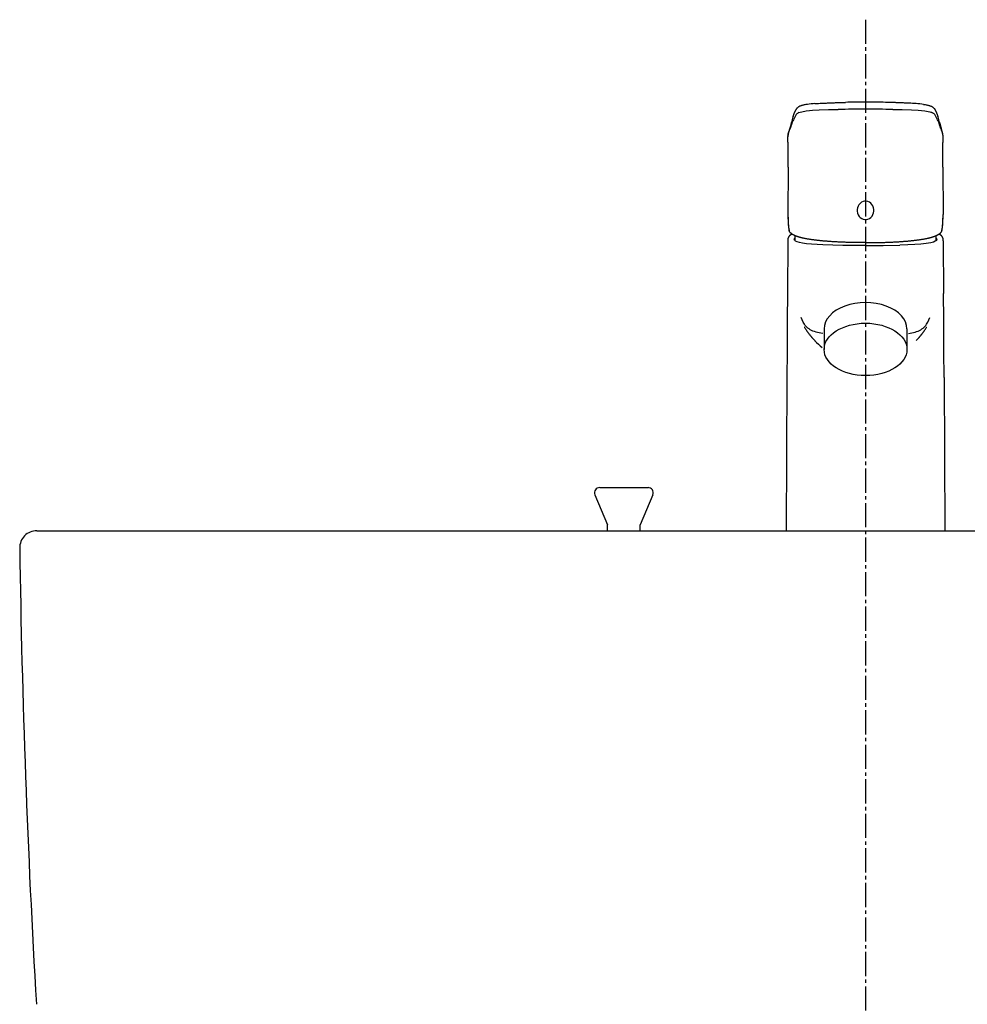
# Model space of a CAD drawing. Extents: x 261 to 2996, y 140 to 4339.
# Drawn here: x 716 to 990, y 1622 to 1908 of the extents above; entities that cross this region are included whole.
import ezdxf

# ---------------------------------------------------------------- set-up
doc = ezdxf.new("R2010")
doc.units = 0
doc.linetypes.add('EXLTYPE3', pattern=[10, 7, -1, 1, -1])
doc.layers.add('化粧台', color=7, linetype='CONTINUOUS')
doc.layers.add('寸法', color=7, linetype='CONTINUOUS')

msp = doc.modelspace()

# ---------------------------------------------------------------- linework, layer by layer
at = {"layer": '化粧台', "color": 6, "linetype": 'EXLTYPE3'}
msp.add_line((961, 1907.5), (961, 1311), dxfattribs=at)
at = {"layer": '寸法', "color": 6, "linetype": 'CONTINUOUS'}
for p, q in [((949, 1817.967), (949, 1812)), ((973, 1817.967), (973, 1812)), ((884, 1772), (898, 1772)), ((882.615, 1769.924), (886.25, 1761.176)), ((899.385, 1769.924), (895.75, 1761.176)), ((886.25, 1759.5), (886.25, 1761.176)), ((895.75, 1759.5), (895.75, 1761.176))]:
    msp.add_line(p, q, dxfattribs=at)
at = {"layer": '寸法', "color": 2, "linetype": 'CONTINUOUS'}
msp.add_line((721, 1759.5), (1201, 1759.5), dxfattribs=at)
at = {"layer": '寸法', "color": 6, "linetype": 'CONTINUOUS', "flags": 128}
for points in [[(941.67, 1880.587), (942.088, 1880.739), (942.516, 1880.856), (942.958, 1880.947), (943.404, 1881.023), (943.792, 1881.078)], [(943.792, 1881.078), (944.727, 1881.185), (945.657, 1881.265), (947.534, 1881.379), (950.309, 1881.466), (953.096, 1881.509)], [(960.981, 1881.557), (960.997, 1881.557)], [(968.876, 1881.509), (971.595, 1881.469), (974.313, 1881.381), (976.249, 1881.268), (977.211, 1881.189), (978.179, 1881.078)], [(978.179, 1881.078), (978.679, 1881.004), (979.17, 1880.915), (979.652, 1880.805), (979.89, 1880.737), (980.124, 1880.658)], [(980.359, 1880.557), (980.496, 1880.487), (980.626, 1880.403), (980.745, 1880.313), (980.85, 1880.213), (980.942, 1880.109), (981.023, 1880.002)], [(938.971, 1875.459), (939.157, 1875.93), (939.32, 1876.402), (939.52, 1877.036)], [(982.745, 1876.112), (982.592, 1876.573), (982.449, 1877.036)], [(938.525, 1873.795), (938.518, 1873.749)], [(938.525, 1873.795), (938.568, 1874.099), (938.627, 1874.397), (938.699, 1874.692), (938.791, 1874.98), (938.971, 1875.459)], [(938.525, 1873.914), (938.53, 1873.95)], [(983.444, 1873.795), (983.381, 1874.224), (983.284, 1874.644), (983.152, 1875.055), (982.995, 1875.459)], [(983.442, 1873.914), (983.436, 1873.95)], [(983.444, 1873.795), (983.45, 1873.749)], [(938.596, 1864.802), (938.513, 1851.036)], [(983.372, 1864.802), (983.452, 1851.036)], [(938.535, 1850.083), (938.572, 1849.174), (938.627, 1848.264), (938.71, 1847.356), (938.769, 1846.901), (938.833, 1846.45)], [(983.136, 1846.45), (983.203, 1846.901), (983.261, 1847.356), (983.342, 1848.264), (983.397, 1849.174), (983.433, 1850.083)], [(939.75, 1845.371), (939.686, 1845.346)], [(982.284, 1845.346), (982.219, 1845.371)], [(938.453, 1843.42), (938.364, 1828.195)], [(960.984, 1842.073), (954.41, 1842.121), (948.607, 1842.276), (945.321, 1842.474), (943.914, 1842.61), (942.691, 1842.78), (941.856, 1842.948), (941.176, 1843.138), (940.677, 1843.36), (940.377, 1843.602), (940.301, 1843.818)], [(981.667, 1843.818), (981.544, 1843.55), (981.191, 1843.306), (980.637, 1843.087), (979.894, 1842.897), (979.278, 1842.78), (978.592, 1842.679), (977.032, 1842.506), (975.242, 1842.371), (973.256, 1842.273), (970.898, 1842.19)], [(983.516, 1843.42), (983.605, 1828.195)], [(960.984, 1842.073), (966.141, 1842.102), (970.898, 1842.19)], [(948.58, 1816.637), (948.08, 1816.702), (947.589, 1816.785), (947.112, 1816.883), (946.646, 1817.006), (946.197, 1817.149), (945.763, 1817.309), (945.354, 1817.498), (944.968, 1817.708), (944.635, 1817.921), (944.324, 1818.154), (944.038, 1818.404), (943.775, 1818.677), (943.531, 1818.962), (943.309, 1819.27), (942.921, 1819.924), (942.615, 1820.591), (942.35, 1821.29)], [(973.39, 1816.637), (973.888, 1816.702), (974.376, 1816.785), (974.856, 1816.883), (975.322, 1817.006), (975.772, 1817.149), (976.205, 1817.309), (976.612, 1817.498), (977.001, 1817.708), (977.333, 1817.921), (977.644, 1818.154), (977.929, 1818.404), (978.193, 1818.677), (978.438, 1818.962), (978.658, 1819.27), (979.047, 1819.924), (979.352, 1820.591), (979.619, 1821.29)], [(943.274, 1818.451), (943.259, 1818.47)], [(978.694, 1818.451), (978.71, 1818.47)], [(946.285, 1814.551), (946.305, 1814.528)], [(938.225, 1803.833), (937.969, 1759.5)], [(983.744, 1803.833), (983.998, 1759.5)]]:
    msp.add_lwpolyline(points, dxfattribs=at)
at = {"layer": '寸法', "color": 6, "linetype": 'CONTINUOUS'}
for centre, start, end in [((884, 1770.5), 90, 202.56461), ((898, 1770.5), 337.43539, 90)]:
    msp.add_arc(centre, 1.5, start, end, dxfattribs=at)
at = {"layer": '寸法', "color": 2, "linetype": 'CONTINUOUS'}
for centre, radius, start, end in [((721, 1754.5), 5, 90, 180.83256), ((3715.684, 1798.019), 3000, 180.832559, 183.357433)]:
    msp.add_arc(centre, radius, start, end, dxfattribs=at)
at = {"layer": '寸法', "color": 6, "linetype": 'CONTINUOUS'}
msp.add_ellipse((961, 1817.967), major_axis=(12, 0), ratio=0.6331902, start_param=0, end_param=3.1415927, dxfattribs=at)
msp.add_ellipse((961, 1812), major_axis=(12, 0), ratio=0.6331902, dxfattribs=at)
for points, knots in [([(944.146, 1882.978), (943.986, 1882.954), (943.822, 1882.932), (943.664, 1882.907), (943.519, 1882.881), (943.37, 1882.856), (943.229, 1882.824), (943.096, 1882.799), (942.966, 1882.767), (942.834, 1882.737), (942.719, 1882.704), (942.599, 1882.672), (942.485, 1882.636), (942.448, 1882.625), (942.413, 1882.612), (942.38, 1882.599), (942.266, 1882.563), (942.157, 1882.52), (942.05, 1882.474), (941.947, 1882.433), (941.85, 1882.387), (941.759, 1882.333), (941.697, 1882.298), (941.636, 1882.265), (941.576, 1882.225), (941.523, 1882.187), (941.464, 1882.151), (941.412, 1882.108), (941.392, 1882.094), (941.371, 1882.078), (941.35, 1882.06), (941.29, 1882.008), (941.229, 1881.956), (941.173, 1881.896), (941.14, 1881.861), (941.107, 1881.824), (941.075, 1881.788), (941.048, 1881.753), (941.018, 1881.716), (940.99, 1881.68), (940.963, 1881.637), (940.934, 1881.596), (940.909, 1881.555), (940.882, 1881.515), (940.86, 1881.475), (940.837, 1881.436), (940.81, 1881.384), (940.779, 1881.33), (940.755, 1881.276)], [0, 0, 0, 0, 1, 1, 1, 2, 2, 2, 3, 3, 3, 4, 4, 4, 5, 5, 5, 6, 6, 6, 7, 7, 7, 8, 8, 8, 9, 9, 9, 10, 10, 10, 11, 11, 11, 12, 12, 12, 13, 13, 13, 14, 14, 14, 15, 15, 15, 16, 16, 16, 16]), ([(946.341, 1883.184), (946.519, 1883.196), (946.694, 1883.208), (946.871, 1883.216), (947.206, 1883.235), (947.545, 1883.255), (947.878, 1883.276), (948.218, 1883.293), (948.562, 1883.309), (948.907, 1883.327), (949.254, 1883.346), (949.603, 1883.361), (949.951, 1883.376), (950.3, 1883.393), (950.649, 1883.406), (950.998, 1883.42), (951.351, 1883.435), (951.703, 1883.45), (952.052, 1883.46), (952.402, 1883.472), (952.751, 1883.485), (953.1, 1883.498), (953.445, 1883.509), (953.789, 1883.52), (954.136, 1883.529), (954.48, 1883.537), (954.821, 1883.548), (955.162, 1883.557)], [0, 0, 0, 0, 1, 1, 1, 2, 2, 2, 3, 3, 3, 4, 4, 4, 5, 5, 5, 6, 6, 6, 7, 7, 7, 8, 8, 8, 9, 9, 9, 9]), ([(975.627, 1883.184), (975.45, 1883.196), (975.275, 1883.205), (975.097, 1883.216), (974.763, 1883.235), (974.427, 1883.255), (974.088, 1883.276), (973.747, 1883.293), (973.403, 1883.309), (973.058, 1883.327), (972.712, 1883.346), (972.362, 1883.361), (972.016, 1883.379), (971.666, 1883.393), (971.319, 1883.406), (970.965, 1883.42), (970.618, 1883.435), (970.266, 1883.45), (969.914, 1883.463), (969.563, 1883.474), (969.214, 1883.485), (968.865, 1883.498), (968.518, 1883.509), (968.175, 1883.52), (967.827, 1883.529), (967.486, 1883.537), (967.142, 1883.548), (966.802, 1883.557)], [0, 0, 0, 0, 1, 1, 1, 2, 2, 2, 3, 3, 3, 4, 4, 4, 5, 5, 5, 6, 6, 6, 7, 7, 7, 8, 8, 8, 9, 9, 9, 9]), ([(977.822, 1882.978), (977.982, 1882.954), (978.143, 1882.932), (978.306, 1882.907), (978.451, 1882.881), (978.596, 1882.856), (978.739, 1882.824), (978.87, 1882.799), (979.001, 1882.767), (979.132, 1882.737), (979.253, 1882.704), (979.369, 1882.672), (979.486, 1882.636), (979.52, 1882.625), (979.555, 1882.612), (979.588, 1882.599), (979.699, 1882.563), (979.811, 1882.52), (979.918, 1882.474), (980.018, 1882.433), (980.116, 1882.387), (980.21, 1882.333), (980.271, 1882.298), (980.334, 1882.265), (980.39, 1882.225), (980.448, 1882.187), (980.501, 1882.151), (980.557, 1882.108), (980.575, 1882.094), (980.595, 1882.078), (980.615, 1882.06), (980.679, 1882.008), (980.737, 1881.956), (980.795, 1881.896), (980.829, 1881.861), (980.862, 1881.824), (980.89, 1881.788), (980.923, 1881.753), (980.951, 1881.716), (980.978, 1881.68), (981.007, 1881.637), (981.037, 1881.596), (981.061, 1881.555), (981.086, 1881.515), (981.108, 1881.475), (981.13, 1881.436), (981.162, 1881.384), (981.186, 1881.33), (981.211, 1881.276)], [0, 0, 0, 0, 1, 1, 1, 2, 2, 2, 3, 3, 3, 4, 4, 4, 5, 5, 5, 6, 6, 6, 7, 7, 7, 8, 8, 8, 9, 9, 9, 10, 10, 10, 11, 11, 11, 12, 12, 12, 13, 13, 13, 14, 14, 14, 15, 15, 15, 16, 16, 16, 16]), ([(940.011, 1879.401), (940.028, 1879.453), (940.041, 1879.504), (940.061, 1879.555), (940.081, 1879.606), (940.097, 1879.657), (940.115, 1879.709), (940.13, 1879.759), (940.151, 1879.81), (940.167, 1879.861), (940.183, 1879.915), (940.205, 1879.967), (940.222, 1880.018), (940.232, 1880.049), (940.248, 1880.081), (940.258, 1880.114), (940.269, 1880.146), (940.28, 1880.176), (940.292, 1880.211), (940.292, 1880.211), (940.333, 1880.305), (940.333, 1880.305), (940.345, 1880.339), (940.355, 1880.37), (940.37, 1880.401), (940.385, 1880.444), (940.399, 1880.484), (940.415, 1880.523), (940.435, 1880.566), (940.451, 1880.606), (940.468, 1880.645), (940.491, 1880.699), (940.513, 1880.753), (940.535, 1880.805), (940.563, 1880.861), (940.585, 1880.913), (940.608, 1880.967), (940.632, 1881.021), (940.657, 1881.072), (940.685, 1881.125), (940.707, 1881.179), (940.734, 1881.233), (940.76, 1881.284)], [0, 0, 0, 0, 1, 1, 1, 2, 2, 2, 3, 3, 3, 4, 4, 4, 5, 5, 5, 6, 6, 6, 7, 7, 7, 8, 8, 8, 9, 9, 9, 10, 10, 10, 11, 11, 11, 12, 12, 12, 13, 13, 13, 14, 14, 14, 14]), ([(981.206, 1881.284), (981.233, 1881.233), (981.262, 1881.179), (981.286, 1881.125), (981.311, 1881.072), (981.336, 1881.021), (981.359, 1880.967), (981.386, 1880.913), (981.408, 1880.861), (981.43, 1880.805), (981.456, 1880.753), (981.474, 1880.699), (981.499, 1880.645), (981.519, 1880.606), (981.533, 1880.566), (981.55, 1880.523), (981.566, 1880.484), (981.579, 1880.444), (981.596, 1880.401), (981.611, 1880.37), (981.624, 1880.339), (981.639, 1880.308), (981.649, 1880.273), (981.66, 1880.243), (981.675, 1880.211), (981.686, 1880.176), (981.7, 1880.146), (981.708, 1880.114), (981.721, 1880.083), (981.733, 1880.049), (981.746, 1880.018), (981.766, 1879.967), (981.782, 1879.915), (981.802, 1879.861), (981.819, 1879.81), (981.835, 1879.759), (981.857, 1879.709), (981.874, 1879.657), (981.89, 1879.606), (981.907, 1879.555), (981.924, 1879.504), (981.941, 1879.453), (981.957, 1879.401)], [0, 0, 0, 0, 1, 1, 1, 2, 2, 2, 3, 3, 3, 4, 4, 4, 5, 5, 5, 6, 6, 6, 7, 7, 7, 8, 8, 8, 9, 9, 9, 10, 10, 10, 11, 11, 11, 12, 12, 12, 13, 13, 13, 14, 14, 14, 14]), ([(939.498, 1877.609), (939.481, 1877.558), (939.47, 1877.509), (939.457, 1877.459), (939.445, 1877.411), (939.434, 1877.362), (939.42, 1877.314), (939.41, 1877.265), (939.398, 1877.217), (939.386, 1877.17), (939.373, 1877.124), (939.359, 1877.075), (939.348, 1877.027), (939.348, 1877.027), (939.312, 1876.888), (939.312, 1876.888), (939.297, 1876.839), (939.287, 1876.793), (939.276, 1876.749), (939.262, 1876.703), (939.251, 1876.658), (939.235, 1876.609), (939.221, 1876.563), (939.21, 1876.516), (939.195, 1876.471), (939.182, 1876.425), (939.167, 1876.376), (939.155, 1876.327), (939.14, 1876.283), (939.12, 1876.234), (939.107, 1876.189), (939.093, 1876.141), (939.077, 1876.092), (939.062, 1876.044), (939.046, 1875.996), (939.032, 1875.948), (939.016, 1875.899)], [0, 0, 0, 0, 1, 1, 1, 2, 2, 2, 3, 3, 3, 4, 4, 4, 5, 5, 5, 6, 6, 6, 7, 7, 7, 8, 8, 8, 9, 9, 9, 10, 10, 10, 11, 11, 11, 12, 12, 12, 12]), ([(982.474, 1877.609), (982.485, 1877.558), (982.498, 1877.509), (982.51, 1877.459), (982.523, 1877.411), (982.535, 1877.362), (982.545, 1877.314), (982.556, 1877.265), (982.573, 1877.217), (982.584, 1877.17), (982.595, 1877.124), (982.606, 1877.075), (982.62, 1877.027), (982.632, 1876.981), (982.642, 1876.933), (982.653, 1876.888), (982.668, 1876.839), (982.681, 1876.793), (982.696, 1876.749), (982.706, 1876.703), (982.72, 1876.658), (982.731, 1876.609), (982.745, 1876.563), (982.758, 1876.516), (982.773, 1876.471), (982.787, 1876.425), (982.803, 1876.376), (982.817, 1876.327), (982.831, 1876.283), (982.845, 1876.234), (982.859, 1876.189), (982.875, 1876.141), (982.888, 1876.092), (982.906, 1876.044), (982.923, 1875.996), (982.94, 1875.948), (982.953, 1875.899)], [0, 0, 0, 0, 1, 1, 1, 2, 2, 2, 3, 3, 3, 4, 4, 4, 5, 5, 5, 6, 6, 6, 7, 7, 7, 8, 8, 8, 9, 9, 9, 10, 10, 10, 11, 11, 11, 12, 12, 12, 12]), ([(939.009, 1875.893), (938.996, 1875.845), (938.979, 1875.794), (938.962, 1875.746), (938.947, 1875.695), (938.929, 1875.644), (938.912, 1875.592), (938.912, 1875.592), (938.86, 1875.433), (938.86, 1875.433), (938.843, 1875.379), (938.827, 1875.324), (938.81, 1875.272), (938.799, 1875.226), (938.785, 1875.183), (938.771, 1875.138), (938.758, 1875.093), (938.746, 1875.047), (938.735, 1875.004), (938.728, 1874.97), (938.717, 1874.936), (938.708, 1874.901), (938.699, 1874.869), (938.692, 1874.834), (938.685, 1874.8), (938.676, 1874.765), (938.668, 1874.731), (938.664, 1874.7), (938.655, 1874.663), (938.643, 1874.633), (938.638, 1874.595), (938.627, 1874.541), (938.616, 1874.487), (938.608, 1874.43), (938.596, 1874.376), (938.588, 1874.324), (938.576, 1874.269), (938.568, 1874.215), (938.563, 1874.161), (938.554, 1874.107), (938.546, 1874.056), (938.542, 1874.002), (938.53, 1873.95)], [0, 0, 0, 0, 1, 1, 1, 2, 2, 2, 3, 3, 3, 4, 4, 4, 5, 5, 5, 6, 6, 6, 7, 7, 7, 8, 8, 8, 9, 9, 9, 10, 10, 10, 11, 11, 11, 12, 12, 12, 13, 13, 13, 14, 14, 14, 14]), ([(983.436, 1873.95), (983.427, 1874.002), (983.422, 1874.056), (983.416, 1874.107), (983.409, 1874.161), (983.399, 1874.215), (983.392, 1874.269), (983.381, 1874.324), (983.369, 1874.376), (983.361, 1874.43), (983.353, 1874.487), (983.342, 1874.541), (983.329, 1874.595), (983.322, 1874.633), (983.313, 1874.663), (983.309, 1874.7), (983.303, 1874.731), (983.294, 1874.765), (983.286, 1874.8), (983.277, 1874.834), (983.266, 1874.869), (983.258, 1874.901), (983.25, 1874.936), (983.241, 1874.97), (983.233, 1875.004), (983.222, 1875.047), (983.208, 1875.093), (983.195, 1875.138), (983.184, 1875.183), (983.172, 1875.226), (983.158, 1875.272), (983.139, 1875.324), (983.123, 1875.379), (983.106, 1875.433), (983.09, 1875.484), (983.073, 1875.538), (983.055, 1875.592), (983.036, 1875.644), (983.02, 1875.695), (983.005, 1875.746), (982.989, 1875.794), (982.972, 1875.845), (982.956, 1875.893)], [0, 0, 0, 0, 1, 1, 1, 2, 2, 2, 3, 3, 3, 4, 4, 4, 5, 5, 5, 6, 6, 6, 7, 7, 7, 8, 8, 8, 9, 9, 9, 10, 10, 10, 11, 11, 11, 12, 12, 12, 13, 13, 13, 14, 14, 14, 14]), ([(938.596, 1864.802), (938.596, 1865.046), (938.599, 1865.29), (938.599, 1865.532), (938.603, 1865.778), (938.603, 1866.02), (938.603, 1866.264), (938.605, 1866.512), (938.605, 1866.759), (938.605, 1867.003), (938.605, 1867.25), (938.603, 1867.497), (938.603, 1867.746), (938.603, 1867.995), (938.599, 1868.244), (938.596, 1868.494), (938.596, 1868.747), (938.594, 1868.997), (938.588, 1869.25), (938.584, 1869.505), (938.583, 1869.757), (938.576, 1870.011), (938.574, 1870.269), (938.568, 1870.525), (938.563, 1870.781), (938.56, 1871.009), (938.554, 1871.235), (938.551, 1871.462), (938.546, 1871.692), (938.542, 1871.925), (938.534, 1872.153), (938.527, 1872.385), (938.522, 1872.619), (938.516, 1872.852), (938.51, 1873.088), (938.505, 1873.323), (938.502, 1873.559)], [0, 0, 0, 0, 1, 1, 1, 2, 2, 2, 3, 3, 3, 4, 4, 4, 5, 5, 5, 6, 6, 6, 7, 7, 7, 8, 8, 8, 9, 9, 9, 10, 10, 10, 11, 11, 11, 12, 12, 12, 12]), ([(983.372, 1864.802), (983.369, 1865.046), (983.369, 1865.29), (983.366, 1865.532), (983.366, 1865.778), (983.363, 1866.02), (983.363, 1866.264), (983.363, 1866.512), (983.363, 1866.759), (983.363, 1867.003), (983.363, 1867.25), (983.363, 1867.497), (983.363, 1867.746), (983.366, 1867.995), (983.366, 1868.244), (983.369, 1868.494), (983.372, 1868.747), (983.374, 1868.997), (983.378, 1869.25), (983.381, 1869.505), (983.383, 1869.757), (983.392, 1870.011), (983.392, 1870.269), (983.399, 1870.525), (983.405, 1870.781), (983.411, 1871.009), (983.414, 1871.235), (983.418, 1871.462), (983.425, 1871.692), (983.427, 1871.923), (983.433, 1872.153), (983.439, 1872.385), (983.444, 1872.619), (983.45, 1872.852), (983.455, 1873.088), (983.46, 1873.323), (983.467, 1873.559)], [0, 0, 0, 0, 1, 1, 1, 2, 2, 2, 3, 3, 3, 4, 4, 4, 5, 5, 5, 6, 6, 6, 7, 7, 7, 8, 8, 8, 9, 9, 9, 10, 10, 10, 11, 11, 11, 12, 12, 12, 12]), ([(959.825, 1854.606), (958.655, 1853.898), (958.224, 1852.276), (958.865, 1850.984), (959.503, 1849.691), (960.973, 1849.217), (962.143, 1849.922)], [0, 0, 0, 0, 1, 1, 1, 2, 2, 2, 2]), ([(962.143, 1849.922), (963.311, 1850.629), (963.744, 1852.248), (963.106, 1853.543), (962.463, 1854.835), (960.995, 1855.31), (959.825, 1854.606)], [0, 0, 0, 0, 1, 1, 1, 2, 2, 2, 2]), ([(938.534, 1850.066), (938.538, 1850.014), (938.542, 1849.963), (938.542, 1849.912), (938.543, 1849.861), (938.546, 1849.81), (938.546, 1849.761), (938.55, 1849.711), (938.551, 1849.66), (938.554, 1849.608), (938.554, 1849.557), (938.558, 1849.506), (938.56, 1849.454), (938.563, 1849.404), (938.563, 1849.356), (938.566, 1849.305), (938.566, 1849.254), (938.568, 1849.202), (938.572, 1849.151), (938.574, 1849.1), (938.576, 1849.048), (938.579, 1848.998), (938.583, 1848.946), (938.584, 1848.896), (938.588, 1848.844), (938.591, 1848.793), (938.594, 1848.742), (938.596, 1848.69), (938.599, 1848.64), (938.603, 1848.589), (938.605, 1848.538), (938.61, 1848.486), (938.613, 1848.435), (938.616, 1848.383), (938.619, 1848.332), (938.622, 1848.282), (938.624, 1848.231), (938.63, 1848.18), (938.632, 1848.128), (938.638, 1848.077), (938.641, 1848.026), (938.646, 1847.972), (938.649, 1847.921), (938.655, 1847.87), (938.66, 1847.819), (938.665, 1847.767), (938.671, 1847.717), (938.676, 1847.665), (938.679, 1847.614), (938.685, 1847.56), (938.688, 1847.508), (938.693, 1847.459), (938.699, 1847.407), (938.705, 1847.356), (938.71, 1847.305), (938.717, 1847.251), (938.724, 1847.199), (938.73, 1847.148), (938.735, 1847.098), (938.741, 1847.046), (938.746, 1846.996), (938.754, 1846.944), (938.761, 1846.89), (938.769, 1846.839), (938.777, 1846.787), (938.785, 1846.734), (938.791, 1846.682), (938.799, 1846.632), (938.805, 1846.58), (938.813, 1846.529), (938.821, 1846.475), (938.829, 1846.424), (938.838, 1846.373)], [0, 0, 0, 0, 1, 1, 1, 2, 2, 2, 3, 3, 3, 4, 4, 4, 5, 5, 5, 6, 6, 6, 7, 7, 7, 8, 8, 8, 9, 9, 9, 10, 10, 10, 11, 11, 11, 12, 12, 12, 13, 13, 13, 14, 14, 14, 15, 15, 15, 16, 16, 16, 17, 17, 17, 18, 18, 18, 19, 19, 19, 20, 20, 20, 21, 21, 21, 22, 22, 22, 23, 23, 23, 24, 24, 24, 24]), ([(983.128, 1846.373), (983.136, 1846.424), (983.144, 1846.475), (983.152, 1846.529), (983.163, 1846.58), (983.172, 1846.632), (983.179, 1846.682), (983.187, 1846.734), (983.192, 1846.787), (983.199, 1846.839), (983.206, 1846.89), (983.215, 1846.941), (983.22, 1846.996), (983.225, 1847.046), (983.233, 1847.098), (983.239, 1847.148), (983.244, 1847.199), (983.25, 1847.251), (983.255, 1847.305), (983.261, 1847.356), (983.266, 1847.407), (983.275, 1847.459), (983.28, 1847.508), (983.286, 1847.56), (983.291, 1847.611), (983.294, 1847.665), (983.3, 1847.717), (983.303, 1847.767), (983.309, 1847.819), (983.313, 1847.87), (983.317, 1847.921), (983.322, 1847.972), (983.325, 1848.026), (983.329, 1848.077), (983.333, 1848.128), (983.338, 1848.18), (983.342, 1848.231), (983.345, 1848.282), (983.35, 1848.332), (983.353, 1848.383), (983.355, 1848.435), (983.358, 1848.486), (983.361, 1848.538), (983.363, 1848.589), (983.366, 1848.64), (983.369, 1848.69), (983.372, 1848.742), (983.374, 1848.793), (983.378, 1848.844), (983.381, 1848.896), (983.383, 1848.946), (983.386, 1848.998), (983.392, 1849.048), (983.392, 1849.1), (983.397, 1849.151), (983.399, 1849.202), (983.403, 1849.254), (983.405, 1849.305), (983.409, 1849.356), (983.409, 1849.404), (983.411, 1849.454), (983.414, 1849.506), (983.416, 1849.557), (983.416, 1849.608), (983.418, 1849.66), (983.422, 1849.711), (983.422, 1849.761), (983.425, 1849.81), (983.425, 1849.861), (983.427, 1849.912), (983.43, 1849.963), (983.43, 1850.014), (983.433, 1850.066)], [0, 0, 0, 0, 1, 1, 1, 2, 2, 2, 3, 3, 3, 4, 4, 4, 5, 5, 5, 6, 6, 6, 7, 7, 7, 8, 8, 8, 9, 9, 9, 10, 10, 10, 11, 11, 11, 12, 12, 12, 13, 13, 13, 14, 14, 14, 15, 15, 15, 16, 16, 16, 17, 17, 17, 18, 18, 18, 19, 19, 19, 20, 20, 20, 21, 21, 21, 22, 22, 22, 23, 23, 23, 24, 24, 24, 24]), ([(939.686, 1845.346), (939.676, 1845.34), (939.665, 1845.337), (939.652, 1845.331), (939.645, 1845.328), (939.634, 1845.323), (939.625, 1845.32), (939.614, 1845.314), (939.606, 1845.312), (939.598, 1845.309), (939.587, 1845.303), (939.578, 1845.3), (939.57, 1845.295), (939.559, 1845.292), (939.547, 1845.287), (939.54, 1845.284), (939.528, 1845.278), (939.52, 1845.274), (939.512, 1845.269), (939.503, 1845.263), (939.491, 1845.26), (939.484, 1845.255), (939.476, 1845.252), (939.467, 1845.246), (939.459, 1845.243), (939.45, 1845.238), (939.439, 1845.235), (939.429, 1845.23), (939.42, 1845.224), (939.412, 1845.221), (939.403, 1845.215), (939.395, 1845.209), (939.386, 1845.206), (939.378, 1845.201), (939.37, 1845.195), (939.362, 1845.192), (939.354, 1845.187), (939.346, 1845.184), (939.337, 1845.178), (939.328, 1845.173), (939.32, 1845.168), (939.309, 1845.164), (939.3, 1845.159), (939.292, 1845.152), (939.287, 1845.147), (939.279, 1845.141), (939.271, 1845.138), (939.262, 1845.133), (939.254, 1845.127), (939.246, 1845.124), (939.238, 1845.119), (939.228, 1845.113), (939.223, 1845.108), (939.215, 1845.101), (939.207, 1845.095), (939.195, 1845.09), (939.187, 1845.084), (939.179, 1845.079), (939.17, 1845.076), (939.165, 1845.07), (939.157, 1845.065), (939.149, 1845.059), (939.142, 1845.053), (939.135, 1845.048), (939.126, 1845.042), (939.118, 1845.036), (939.113, 1845.03), (939.104, 1845.024), (939.098, 1845.018), (939.09, 1845.014), (939.082, 1845.008), (939.07, 1845.002), (939.065, 1844.994), (939.054, 1844.986), (939.044, 1844.976), (939.032, 1844.965), (939.021, 1844.959), (939.009, 1844.948), (939.001, 1844.94), (938.99, 1844.929), (938.979, 1844.919), (938.971, 1844.908), (938.957, 1844.899), (938.947, 1844.891), (938.935, 1844.88), (938.927, 1844.869), (938.916, 1844.856), (938.903, 1844.848), (938.896, 1844.837), (938.884, 1844.826), (938.876, 1844.815), (938.865, 1844.804), (938.858, 1844.791), (938.843, 1844.781), (938.834, 1844.769), (938.825, 1844.758), (938.815, 1844.745), (938.807, 1844.735), (938.799, 1844.726), (938.793, 1844.718), (938.785, 1844.707), (938.777, 1844.696), (938.771, 1844.688), (938.762, 1844.675), (938.754, 1844.664), (938.749, 1844.656), (938.744, 1844.644), (938.735, 1844.633), (938.73, 1844.621), (938.717, 1844.61), (938.71, 1844.601), (938.705, 1844.591), (938.699, 1844.579), (938.693, 1844.568), (938.685, 1844.556), (938.679, 1844.544), (938.674, 1844.534), (938.665, 1844.522), (938.66, 1844.511), (938.655, 1844.496), (938.649, 1844.485), (938.643, 1844.477), (938.638, 1844.465), (938.636, 1844.454), (938.63, 1844.442), (938.624, 1844.431), (938.619, 1844.423), (938.613, 1844.412), (938.61, 1844.4), (938.603, 1844.388), (938.596, 1844.376), (938.594, 1844.366), (938.588, 1844.355), (938.583, 1844.343), (938.579, 1844.332), (938.574, 1844.32), (938.572, 1844.309), (938.568, 1844.298), (938.563, 1844.287), (938.56, 1844.271), (938.554, 1844.26), (938.551, 1844.249), (938.55, 1844.238), (938.543, 1844.227), (938.542, 1844.216), (938.535, 1844.192), (938.527, 1844.17), (938.522, 1844.147), (938.518, 1844.127), (938.513, 1844.102), (938.507, 1844.079), (938.502, 1844.056), (938.499, 1844.033), (938.494, 1844.007), (938.488, 1843.986), (938.482, 1843.959), (938.48, 1843.937), (938.477, 1843.914), (938.475, 1843.894), (938.471, 1843.872), (938.469, 1843.848), (938.466, 1843.829), (938.462, 1843.807), (938.462, 1843.783), (938.461, 1843.761), (938.461, 1843.734), (938.458, 1843.712), (938.458, 1843.687), (938.458, 1843.664), (938.454, 1843.647), (938.454, 1843.628), (938.454, 1843.607), (938.454, 1843.59), (938.453, 1843.571), (938.453, 1843.55), (938.453, 1843.55), (938.453, 1843.488), (938.453, 1843.488), (938.453, 1843.466), (938.453, 1843.442), (938.453, 1843.42)], [0, 0, 0, 0, 1, 1, 1, 2, 2, 2, 3, 3, 3, 4, 4, 4, 5, 5, 5, 6, 6, 6, 7, 7, 7, 8, 8, 8, 9, 9, 9, 10, 10, 10, 11, 11, 11, 12, 12, 12, 13, 13, 13, 14, 14, 14, 15, 15, 15, 16, 16, 16, 17, 17, 17, 18, 18, 18, 19, 19, 19, 20, 20, 20, 21, 21, 21, 22, 22, 22, 23, 23, 23, 24, 24, 24, 25, 25, 25, 26, 26, 26, 27, 27, 27, 28, 28, 28, 29, 29, 29, 30, 30, 30, 31, 31, 31, 32, 32, 32, 33, 33, 33, 34, 34, 34, 35, 35, 35, 36, 36, 36, 37, 37, 37, 38, 38, 38, 39, 39, 39, 40, 40, 40, 41, 41, 41, 42, 42, 42, 43, 43, 43, 44, 44, 44, 45, 45, 45, 46, 46, 46, 47, 47, 47, 48, 48, 48, 49, 49, 49, 50, 50, 50, 51, 51, 51, 52, 52, 52, 53, 53, 53, 54, 54, 54, 55, 55, 55, 56, 56, 56, 57, 57, 57, 58, 58, 58, 59, 59, 59, 60, 60, 60, 60]), ([(960.984, 1842.927), (960.984, 1842.927), (960.449, 1842.927), (960.449, 1842.927), (960.268, 1842.93), (960.09, 1842.93), (959.911, 1842.93), (959.733, 1842.933), (959.553, 1842.933), (959.375, 1842.936), (959.194, 1842.936), (959.02, 1842.936), (958.841, 1842.939), (958.662, 1842.941), (958.481, 1842.944), (958.307, 1842.947), (958.127, 1842.95), (957.95, 1842.952), (957.772, 1842.956), (957.594, 1842.959), (957.416, 1842.962), (957.242, 1842.965), (957.062, 1842.97), (956.887, 1842.973), (956.709, 1842.979), (956.535, 1842.982), (956.357, 1842.987), (956.183, 1842.99), (956.005, 1842.995), (955.834, 1843.001), (955.656, 1843.006), (955.483, 1843.012), (955.307, 1843.019), (955.134, 1843.025), (954.959, 1843.03), (954.788, 1843.036), (954.612, 1843.041), (954.441, 1843.047), (954.266, 1843.055), (954.097, 1843.061), (953.927, 1843.069), (953.753, 1843.076), (953.584, 1843.084), (953.412, 1843.092), (953.242, 1843.101), (953.072, 1843.106), (952.904, 1843.115), (952.736, 1843.123), (952.569, 1843.131), (952.402, 1843.144), (952.236, 1843.152), (952.069, 1843.16), (951.903, 1843.172), (951.739, 1843.18), (951.576, 1843.188), (951.409, 1843.201), (951.245, 1843.212), (951.081, 1843.22), (950.92, 1843.231), (950.759, 1843.242), (950.596, 1843.254), (950.441, 1843.266), (950.283, 1843.277), (950.119, 1843.288), (949.964, 1843.299), (949.808, 1843.312), (949.647, 1843.326), (949.494, 1843.337), (949.34, 1843.351), (949.184, 1843.361), (949.034, 1843.374), (948.882, 1843.388), (948.732, 1843.402), (948.58, 1843.416), (948.43, 1843.431), (948.283, 1843.445), (948.136, 1843.458), (947.986, 1843.47), (947.842, 1843.486), (947.698, 1843.501), (947.556, 1843.516), (947.408, 1843.529), (947.268, 1843.547), (947.128, 1843.564), (946.987, 1843.578), (946.851, 1843.592), (946.716, 1843.61), (946.574, 1843.627), (946.44, 1843.643), (946.308, 1843.659), (946.172, 1843.678), (946.041, 1843.694), (945.912, 1843.711), (945.784, 1843.729), (945.657, 1843.746), (945.528, 1843.765), (945.401, 1843.782), (945.273, 1843.8), (945.151, 1843.817), (945.026, 1843.836), (944.907, 1843.854), (944.787, 1843.873), (944.668, 1843.893), (944.552, 1843.911), (944.435, 1843.93), (944.319, 1843.95), (944.208, 1843.97), (944.094, 1843.989), (943.986, 1844.009), (943.878, 1844.03), (943.767, 1844.049), (943.659, 1844.068), (943.553, 1844.092), (943.451, 1844.112), (943.345, 1844.131), (943.243, 1844.155), (943.142, 1844.174), (943.047, 1844.196), (942.949, 1844.217), (942.852, 1844.236), (942.755, 1844.26), (942.66, 1844.282), (942.571, 1844.302), (942.477, 1844.328), (942.388, 1844.348), (942.299, 1844.37), (942.214, 1844.393), (942.128, 1844.416), (942.042, 1844.439), (941.955, 1844.461), (941.878, 1844.483), (941.797, 1844.507), (941.714, 1844.53), (941.639, 1844.554), (941.562, 1844.578), (941.484, 1844.6), (941.412, 1844.627), (941.339, 1844.649), (941.268, 1844.671), (941.195, 1844.697), (941.126, 1844.72), (941.057, 1844.745), (940.99, 1844.771), (940.927, 1844.794), (940.86, 1844.819), (940.786, 1844.851), (940.705, 1844.882), (940.63, 1844.913), (940.557, 1844.941), (940.486, 1844.976), (940.413, 1845.006), (940.347, 1845.038), (940.28, 1845.069), (940.213, 1845.106), (940.151, 1845.134), (940.089, 1845.169), (940.028, 1845.202), (939.959, 1845.242), (939.887, 1845.285), (939.816, 1845.328), (939.753, 1845.367), (939.689, 1845.41), (939.628, 1845.453), (939.587, 1845.481), (939.551, 1845.51), (939.512, 1845.541), (939.476, 1845.567), (939.439, 1845.595), (939.406, 1845.626), (939.373, 1845.654), (939.337, 1845.686), (939.307, 1845.717), (939.276, 1845.745), (939.243, 1845.776), (939.212, 1845.805), (939.184, 1845.836), (939.155, 1845.868), (939.126, 1845.896), (939.098, 1845.928), (939.073, 1845.958), (939.048, 1845.993), (939.026, 1846.02), (938.999, 1846.055), (938.976, 1846.085), (938.954, 1846.117), (938.932, 1846.148), (938.912, 1846.179)], [0, 0, 0, 0, 1, 1, 1, 2, 2, 2, 3, 3, 3, 4, 4, 4, 5, 5, 5, 6, 6, 6, 7, 7, 7, 8, 8, 8, 9, 9, 9, 10, 10, 10, 11, 11, 11, 12, 12, 12, 13, 13, 13, 14, 14, 14, 15, 15, 15, 16, 16, 16, 17, 17, 17, 18, 18, 18, 19, 19, 19, 20, 20, 20, 21, 21, 21, 22, 22, 22, 23, 23, 23, 24, 24, 24, 25, 25, 25, 26, 26, 26, 27, 27, 27, 28, 28, 28, 29, 29, 29, 30, 30, 30, 31, 31, 31, 32, 32, 32, 33, 33, 33, 34, 34, 34, 35, 35, 35, 36, 36, 36, 37, 37, 37, 38, 38, 38, 39, 39, 39, 40, 40, 40, 41, 41, 41, 42, 42, 42, 43, 43, 43, 44, 44, 44, 45, 45, 45, 46, 46, 46, 47, 47, 47, 48, 48, 48, 49, 49, 49, 50, 50, 50, 51, 51, 51, 52, 52, 52, 53, 53, 53, 54, 54, 54, 55, 55, 55, 56, 56, 56, 57, 57, 57, 58, 58, 58, 59, 59, 59, 60, 60, 60, 61, 61, 61, 62, 62, 62, 62]), ([(960.984, 1842.927), (960.984, 1842.927), (961.523, 1842.927), (961.523, 1842.927), (961.7, 1842.93), (961.877, 1842.93), (962.058, 1842.93), (962.238, 1842.933), (962.414, 1842.933), (962.594, 1842.936), (962.771, 1842.936), (962.951, 1842.936), (963.128, 1842.939), (963.306, 1842.941), (963.484, 1842.944), (963.663, 1842.947), (963.841, 1842.95), (964.019, 1842.952), (964.197, 1842.956), (964.374, 1842.959), (964.549, 1842.962), (964.728, 1842.965), (964.903, 1842.97), (965.081, 1842.973), (965.256, 1842.979), (965.433, 1842.982), (965.608, 1842.987), (965.789, 1842.99), (965.96, 1842.995), (966.138, 1843.001), (966.312, 1843.006), (966.487, 1843.012), (966.661, 1843.019), (966.838, 1843.025), (967.009, 1843.03), (967.184, 1843.036), (967.356, 1843.041), (967.527, 1843.047), (967.699, 1843.055), (967.872, 1843.061), (968.043, 1843.069), (968.213, 1843.076), (968.385, 1843.084), (968.553, 1843.092), (968.727, 1843.101), (968.896, 1843.106), (969.062, 1843.115), (969.23, 1843.123), (969.397, 1843.131), (969.569, 1843.144), (969.732, 1843.152), (969.899, 1843.16), (970.066, 1843.172), (970.229, 1843.18), (970.396, 1843.188), (970.559, 1843.201), (970.721, 1843.212), (970.884, 1843.22), (971.048, 1843.231), (971.208, 1843.242), (971.37, 1843.254), (971.527, 1843.266), (971.689, 1843.277), (971.847, 1843.288), (972.001, 1843.299), (972.163, 1843.312), (972.319, 1843.326), (972.474, 1843.337), (972.629, 1843.351), (972.782, 1843.361), (972.934, 1843.374), (973.084, 1843.388), (973.239, 1843.402), (973.386, 1843.416), (973.536, 1843.431), (973.688, 1843.445), (973.836, 1843.458), (973.979, 1843.47), (974.124, 1843.486), (974.269, 1843.501), (974.415, 1843.516), (974.557, 1843.529), (974.698, 1843.547), (974.837, 1843.564), (974.979, 1843.578), (975.12, 1843.592), (975.255, 1843.61), (975.392, 1843.627), (975.527, 1843.643), (975.66, 1843.659), (975.793, 1843.678), (975.924, 1843.694), (976.057, 1843.711), (976.187, 1843.729), (976.316, 1843.746), (976.44, 1843.765), (976.568, 1843.782), (976.692, 1843.8), (976.815, 1843.817), (976.94, 1843.836), (977.058, 1843.854), (977.178, 1843.873), (977.3, 1843.893), (977.417, 1843.911), (977.53, 1843.93), (977.647, 1843.95), (977.761, 1843.97), (977.871, 1843.989), (977.985, 1844.009), (978.094, 1844.03), (978.201, 1844.049), (978.309, 1844.068), (978.412, 1844.092), (978.517, 1844.112), (978.623, 1844.131), (978.723, 1844.155), (978.823, 1844.174), (978.925, 1844.194), (979.023, 1844.217), (979.116, 1844.236), (979.213, 1844.26), (979.305, 1844.282), (979.398, 1844.302), (979.492, 1844.328), (979.577, 1844.348), (979.669, 1844.37), (979.755, 1844.393), (979.841, 1844.416), (979.925, 1844.439), (980.01, 1844.461), (980.093, 1844.483), (980.17, 1844.507), (980.251, 1844.53), (980.332, 1844.554), (980.404, 1844.578), (980.481, 1844.6), (980.557, 1844.627), (980.629, 1844.649), (980.7, 1844.671), (980.77, 1844.697), (980.842, 1844.72), (980.911, 1844.745), (980.975, 1844.771), (981.045, 1844.794), (981.108, 1844.819), (981.186, 1844.851), (981.262, 1844.882), (981.339, 1844.913), (981.41, 1844.941), (981.483, 1844.976), (981.555, 1845.006), (981.624, 1845.038), (981.689, 1845.069), (981.754, 1845.106), (981.819, 1845.134), (981.879, 1845.169), (981.941, 1845.202), (982.013, 1845.242), (982.08, 1845.285), (982.149, 1845.328), (982.215, 1845.367), (982.276, 1845.41), (982.34, 1845.453), (982.38, 1845.481), (982.414, 1845.51), (982.457, 1845.541), (982.49, 1845.567), (982.526, 1845.595), (982.564, 1845.626), (982.595, 1845.654), (982.629, 1845.686), (982.661, 1845.717), (982.696, 1845.745), (982.725, 1845.776), (982.757, 1845.805), (982.783, 1845.836), (982.814, 1845.868), (982.839, 1845.898), (982.868, 1845.928), (982.892, 1845.958), (982.92, 1845.993), (982.944, 1846.02), (982.967, 1846.055), (982.992, 1846.085), (983.012, 1846.117), (983.036, 1846.148), (983.058, 1846.179)], [0, 0, 0, 0, 1, 1, 1, 2, 2, 2, 3, 3, 3, 4, 4, 4, 5, 5, 5, 6, 6, 6, 7, 7, 7, 8, 8, 8, 9, 9, 9, 10, 10, 10, 11, 11, 11, 12, 12, 12, 13, 13, 13, 14, 14, 14, 15, 15, 15, 16, 16, 16, 17, 17, 17, 18, 18, 18, 19, 19, 19, 20, 20, 20, 21, 21, 21, 22, 22, 22, 23, 23, 23, 24, 24, 24, 25, 25, 25, 26, 26, 26, 27, 27, 27, 28, 28, 28, 29, 29, 29, 30, 30, 30, 31, 31, 31, 32, 32, 32, 33, 33, 33, 34, 34, 34, 35, 35, 35, 36, 36, 36, 37, 37, 37, 38, 38, 38, 39, 39, 39, 40, 40, 40, 41, 41, 41, 42, 42, 42, 43, 43, 43, 44, 44, 44, 45, 45, 45, 46, 46, 46, 47, 47, 47, 48, 48, 48, 49, 49, 49, 50, 50, 50, 51, 51, 51, 52, 52, 52, 53, 53, 53, 54, 54, 54, 55, 55, 55, 56, 56, 56, 57, 57, 57, 58, 58, 58, 59, 59, 59, 60, 60, 60, 61, 61, 61, 62, 62, 62, 62]), ([(983.516, 1843.42), (983.516, 1843.42), (983.516, 1843.488), (983.516, 1843.488), (983.516, 1843.511), (983.516, 1843.531), (983.514, 1843.55), (983.514, 1843.55), (983.514, 1843.607), (983.514, 1843.607), (983.514, 1843.628), (983.514, 1843.647), (983.51, 1843.664), (983.51, 1843.69), (983.508, 1843.715), (983.508, 1843.739), (983.505, 1843.764), (983.505, 1843.786), (983.503, 1843.812), (983.499, 1843.835), (983.496, 1843.858), (983.495, 1843.88), (983.495, 1843.9), (983.491, 1843.923), (983.488, 1843.946), (983.483, 1843.968), (983.48, 1843.994), (983.474, 1844.016), (983.472, 1844.04), (983.467, 1844.062), (983.458, 1844.084), (983.455, 1844.108), (983.45, 1844.127), (983.444, 1844.149), (983.439, 1844.173), (983.433, 1844.192), (983.427, 1844.216), (983.425, 1844.227), (983.418, 1844.238), (983.416, 1844.249), (983.414, 1844.26), (983.409, 1844.271), (983.405, 1844.287), (983.399, 1844.298), (983.397, 1844.309), (983.392, 1844.32), (983.389, 1844.332), (983.383, 1844.343), (983.381, 1844.355), (983.374, 1844.366), (983.372, 1844.376), (983.366, 1844.388), (983.361, 1844.4), (983.358, 1844.412), (983.353, 1844.423), (983.347, 1844.431), (983.338, 1844.442), (983.333, 1844.454), (983.329, 1844.465), (983.325, 1844.477), (983.32, 1844.485), (983.313, 1844.496), (983.309, 1844.511), (983.3, 1844.522), (983.294, 1844.534), (983.289, 1844.544), (983.28, 1844.556), (983.275, 1844.568), (983.269, 1844.579), (983.261, 1844.591), (983.255, 1844.601), (983.25, 1844.61), (983.241, 1844.621), (983.236, 1844.633), (983.225, 1844.644), (983.22, 1844.656), (983.211, 1844.664), (983.203, 1844.675), (983.197, 1844.688), (983.192, 1844.696), (983.184, 1844.707), (983.175, 1844.718), (983.167, 1844.726), (983.161, 1844.735), (983.152, 1844.745), (983.142, 1844.758), (983.133, 1844.769), (983.125, 1844.781), (983.114, 1844.791), (983.103, 1844.804), (983.092, 1844.815), (983.083, 1844.826), (983.073, 1844.837), (983.061, 1844.848), (983.054, 1844.856), (983.042, 1844.869), (983.031, 1844.88), (983.02, 1844.891), (983.012, 1844.899), (983, 1844.908), (982.992, 1844.919), (982.978, 1844.929), (982.967, 1844.94), (982.956, 1844.948), (982.948, 1844.959), (982.937, 1844.965), (982.925, 1844.976), (982.915, 1844.986), (982.903, 1844.994), (982.898, 1845.002), (982.888, 1845.008), (982.88, 1845.014), (982.87, 1845.018), (982.864, 1845.024), (982.856, 1845.03), (982.847, 1845.036), (982.842, 1845.042), (982.835, 1845.048), (982.826, 1845.053), (982.817, 1845.059), (982.811, 1845.065), (982.803, 1845.07), (982.795, 1845.076), (982.787, 1845.079), (982.781, 1845.084), (982.773, 1845.09), (982.765, 1845.095), (982.757, 1845.101), (982.745, 1845.108), (982.738, 1845.113), (982.729, 1845.119), (982.723, 1845.124), (982.714, 1845.127), (982.706, 1845.133), (982.698, 1845.138), (982.689, 1845.141), (982.681, 1845.147), (982.673, 1845.152), (982.665, 1845.159), (982.66, 1845.164), (982.651, 1845.168), (982.642, 1845.173), (982.632, 1845.178), (982.623, 1845.184), (982.615, 1845.187), (982.604, 1845.192), (982.599, 1845.195), (982.591, 1845.201), (982.582, 1845.206), (982.573, 1845.209), (982.562, 1845.215), (982.554, 1845.221), (982.545, 1845.224), (982.539, 1845.23), (982.528, 1845.235), (982.52, 1845.238), (982.51, 1845.243), (982.501, 1845.246), (982.493, 1845.252), (982.485, 1845.255), (982.474, 1845.26), (982.465, 1845.263), (982.457, 1845.269), (982.446, 1845.274), (982.438, 1845.278), (982.429, 1845.284), (982.421, 1845.287), (982.409, 1845.292), (982.401, 1845.295), (982.39, 1845.3), (982.38, 1845.303), (982.37, 1845.309), (982.362, 1845.312), (982.351, 1845.314), (982.342, 1845.32), (982.332, 1845.323), (982.324, 1845.328), (982.315, 1845.331), (982.304, 1845.337), (982.295, 1845.34), (982.284, 1845.346)], [0, 0, 0, 0, 1, 1, 1, 2, 2, 2, 3, 3, 3, 4, 4, 4, 5, 5, 5, 6, 6, 6, 7, 7, 7, 8, 8, 8, 9, 9, 9, 10, 10, 10, 11, 11, 11, 12, 12, 12, 13, 13, 13, 14, 14, 14, 15, 15, 15, 16, 16, 16, 17, 17, 17, 18, 18, 18, 19, 19, 19, 20, 20, 20, 21, 21, 21, 22, 22, 22, 23, 23, 23, 24, 24, 24, 25, 25, 25, 26, 26, 26, 27, 27, 27, 28, 28, 28, 29, 29, 29, 30, 30, 30, 31, 31, 31, 32, 32, 32, 33, 33, 33, 34, 34, 34, 35, 35, 35, 36, 36, 36, 37, 37, 37, 38, 38, 38, 39, 39, 39, 40, 40, 40, 41, 41, 41, 42, 42, 42, 43, 43, 43, 44, 44, 44, 45, 45, 45, 46, 46, 46, 47, 47, 47, 48, 48, 48, 49, 49, 49, 50, 50, 50, 51, 51, 51, 52, 52, 52, 53, 53, 53, 54, 54, 54, 55, 55, 55, 56, 56, 56, 57, 57, 57, 58, 58, 58, 59, 59, 59, 60, 60, 60, 60]), ([(943.271, 1818.45), (943.32, 1818.37), (943.373, 1818.29), (943.422, 1818.211), (943.475, 1818.132), (943.526, 1818.052), (943.575, 1817.975), (943.628, 1817.896), (943.679, 1817.82), (943.73, 1817.74), (943.784, 1817.666), (943.835, 1817.587), (943.889, 1817.509), (943.939, 1817.441), (943.986, 1817.373), (944.033, 1817.305), (944.08, 1817.237), (944.13, 1817.168), (944.18, 1817.1), (944.227, 1817.032), (944.277, 1816.967), (944.328, 1816.899), (944.375, 1816.834), (944.427, 1816.766), (944.477, 1816.701), (944.515, 1816.647), (944.558, 1816.593), (944.599, 1816.541), (944.636, 1816.487), (944.68, 1816.436), (944.721, 1816.382), (944.721, 1816.382), (944.846, 1816.222), (944.846, 1816.222), (944.887, 1816.172), (944.928, 1816.118), (944.972, 1816.067), (945.013, 1816.015), (945.054, 1815.964), (945.095, 1815.91), (945.14, 1815.859), (945.182, 1815.809), (945.224, 1815.757), (945.268, 1815.706), (945.309, 1815.655), (945.35, 1815.603), (945.395, 1815.553), (945.437, 1815.5), (945.48, 1815.454), (945.544, 1815.374), (945.614, 1815.3), (945.678, 1815.224), (945.745, 1815.149), (945.811, 1815.073), (945.877, 1814.999), (945.945, 1814.921), (946.014, 1814.848), (946.083, 1814.774), (946.147, 1814.701), (946.216, 1814.627), (946.282, 1814.552)], [0, 0, 0, 0, 1, 1, 1, 2, 2, 2, 3, 3, 3, 4, 4, 4, 5, 5, 5, 6, 6, 6, 7, 7, 7, 8, 8, 8, 9, 9, 9, 10, 10, 10, 11, 11, 11, 12, 12, 12, 13, 13, 13, 14, 14, 14, 15, 15, 15, 16, 16, 16, 17, 17, 17, 18, 18, 18, 19, 19, 19, 20, 20, 20, 20]), ([(975.683, 1814.552), (975.75, 1814.627), (975.819, 1814.701), (975.886, 1814.774), (975.955, 1814.848), (976.024, 1814.921), (976.09, 1814.999), (976.157, 1815.073), (976.221, 1815.149), (976.291, 1815.224), (976.354, 1815.3), (976.421, 1815.374), (976.487, 1815.454), (976.532, 1815.5), (976.573, 1815.553), (976.618, 1815.603), (976.659, 1815.655), (976.701, 1815.706), (976.745, 1815.757), (976.787, 1815.809), (976.829, 1815.859), (976.873, 1815.91), (976.915, 1815.964), (976.959, 1816.015), (976.998, 1816.067), (977.039, 1816.118), (977.083, 1816.172), (977.122, 1816.222), (977.164, 1816.276), (977.208, 1816.327), (977.247, 1816.382), (977.285, 1816.436), (977.331, 1816.487), (977.369, 1816.541), (977.41, 1816.593), (977.453, 1816.647), (977.492, 1816.701), (977.542, 1816.766), (977.591, 1816.834), (977.638, 1816.899), (977.691, 1816.967), (977.741, 1817.032), (977.79, 1817.1), (977.839, 1817.168), (977.885, 1817.237), (977.936, 1817.305), (977.982, 1817.373), (978.033, 1817.441), (978.079, 1817.509), (978.13, 1817.587), (978.184, 1817.666), (978.235, 1817.74), (978.288, 1817.82), (978.341, 1817.896), (978.393, 1817.975), (978.443, 1818.052), (978.495, 1818.132), (978.545, 1818.211), (978.596, 1818.29), (978.645, 1818.37), (978.694, 1818.45)], [0, 0, 0, 0, 1, 1, 1, 2, 2, 2, 3, 3, 3, 4, 4, 4, 5, 5, 5, 6, 6, 6, 7, 7, 7, 8, 8, 8, 9, 9, 9, 10, 10, 10, 11, 11, 11, 12, 12, 12, 13, 13, 13, 14, 14, 14, 15, 15, 15, 16, 16, 16, 17, 17, 17, 18, 18, 18, 19, 19, 19, 20, 20, 20, 20])]:
    msp.add_open_spline(points, degree=3, knots=knots, dxfattribs=at)
for points in [[(946.341, 1883.182), (945.605, 1883.143), (944.876, 1883.073), (944.144, 1882.98)], [(960.984, 1883.639), (959.043, 1883.637), (957.1, 1883.608), (955.162, 1883.557)], [(966.802, 1883.557), (964.865, 1883.608), (962.926, 1883.637), (960.984, 1883.639)], [(977.822, 1882.98), (977.091, 1883.073), (976.36, 1883.143), (975.627, 1883.182)], [(940.008, 1879.401), (939.816, 1878.807), (939.648, 1878.211), (939.498, 1877.609)], [(940.946, 1880.002), (940.618, 1879.541), (940.335, 1879.05), (940.099, 1878.539)], [(941.301, 1880.376), (941.163, 1880.273), (941.043, 1880.146), (940.946, 1880.002)], [(941.67, 1880.587), (941.542, 1880.533), (941.418, 1880.46), (941.301, 1880.376)], [(960.981, 1881.557), (958.355, 1881.557), (955.722, 1881.541), (953.096, 1881.509)], [(968.876, 1881.509), (966.249, 1881.543), (963.625, 1881.557), (960.997, 1881.557)], [(980.359, 1880.557), (980.285, 1880.595), (980.204, 1880.626), (980.124, 1880.658)], [(981.87, 1878.539), (981.633, 1879.05), (981.35, 1879.541), (981.023, 1880.002)], [(982.474, 1877.609), (982.318, 1878.211), (982.149, 1878.807), (981.957, 1879.401)], [(940.097, 1878.539), (939.872, 1878.05), (939.677, 1877.547), (939.52, 1877.036)], [(982.449, 1877.036), (982.288, 1877.549), (982.096, 1878.05), (981.871, 1878.539)], [(938.525, 1873.908), (938.507, 1873.792), (938.499, 1873.676), (938.499, 1873.559)], [(938.518, 1873.749), (938.507, 1873.687), (938.499, 1873.621), (938.499, 1873.559)], [(938.527, 1873.914), (938.522, 1873.86), (938.516, 1873.803), (938.518, 1873.749)], [(938.534, 1873.95), (938.527, 1873.9), (938.525, 1873.849), (938.525, 1873.795)], [(982.745, 1876.112), (982.826, 1875.893), (982.908, 1875.676), (982.995, 1875.459)], [(983.444, 1873.795), (983.447, 1873.849), (983.444, 1873.9), (983.436, 1873.95)], [(983.45, 1873.749), (983.45, 1873.803), (983.45, 1873.86), (983.442, 1873.914)], [(983.467, 1873.556), (983.468, 1873.676), (983.46, 1873.792), (983.442, 1873.908)], [(983.467, 1873.559), (983.467, 1873.621), (983.46, 1873.687), (983.45, 1873.749)], [(938.513, 1851.036), (938.513, 1850.713), (938.522, 1850.389), (938.538, 1850.066)], [(938.516, 1851.036), (938.516, 1850.719), (938.525, 1850.401), (938.535, 1850.083)], [(983.433, 1850.083), (983.447, 1850.401), (983.452, 1850.719), (983.452, 1851.036)], [(983.433, 1850.066), (983.447, 1850.389), (983.452, 1850.713), (983.452, 1851.036)], [(938.833, 1846.45), (938.833, 1846.424), (938.833, 1846.399), (938.838, 1846.373)], [(938.833, 1846.45), (938.833, 1846.353), (938.863, 1846.26), (938.912, 1846.179)], [(938.838, 1846.373), (938.849, 1846.302), (938.874, 1846.239), (938.912, 1846.179)], [(983.055, 1846.179), (983.106, 1846.26), (983.136, 1846.353), (983.136, 1846.45)], [(983.058, 1846.179), (983.095, 1846.239), (983.119, 1846.302), (983.128, 1846.373)], [(983.13, 1846.373), (983.136, 1846.399), (983.136, 1846.424), (983.136, 1846.45)], [(940.527, 1844.195), (940.374, 1844.07), (940.301, 1843.942), (940.301, 1843.818)], [(940.597, 1844.926), (940.541, 1844.449), (940.503, 1843.974), (940.479, 1843.497)], [(981.492, 1843.497), (981.466, 1843.974), (981.425, 1844.449), (981.369, 1844.926)], [(981.667, 1843.818), (981.667, 1843.942), (981.594, 1844.068), (981.441, 1844.195)], [(938.364, 1828.195), (938.316, 1820.075), (938.272, 1811.951), (938.225, 1803.83)], [(983.744, 1803.83), (983.697, 1811.951), (983.652, 1820.075), (983.605, 1828.195)], [(946.308, 1814.53), (946.969, 1813.826), (947.684, 1813.175), (948.446, 1812.581)]]:
    msp.add_open_spline(points, degree=3, dxfattribs=at)

doc.saveas('drawing.dxf')
